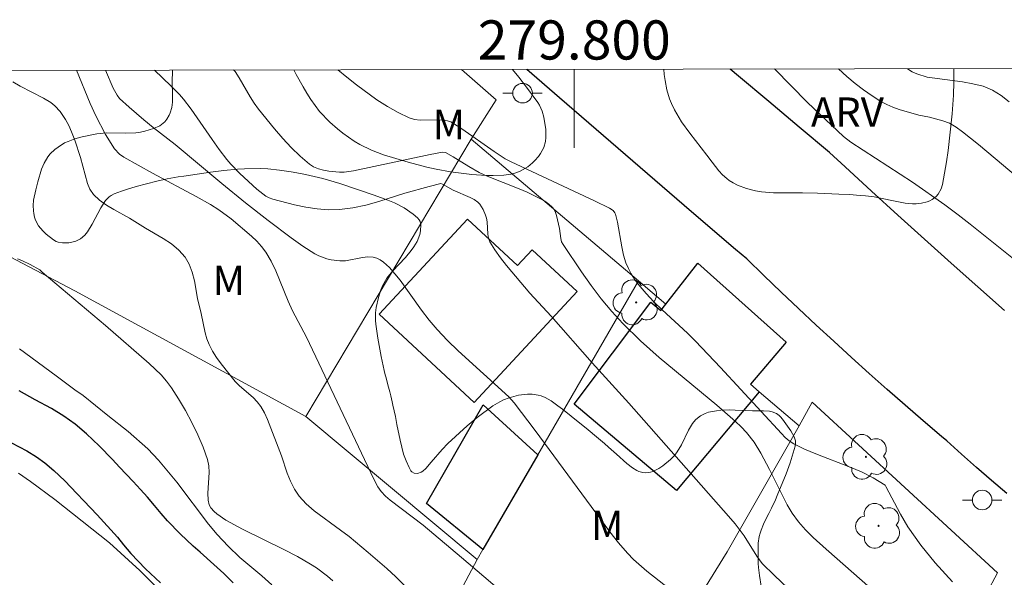
# Model space of a CAD drawing. Units: metres. Extents: x 279746 to 280261, y 1666577 to 1667142.
# Drawn here: x 279772 to 279822, y 1667111 to 1667139 of the extents above; entities that cross this region are included whole.
import ezdxf
from ezdxf.enums import TextEntityAlignment as Align

# ---------------------------------------------------------------- set-up
doc = ezdxf.new("R2010")
doc.units = ezdxf.units.M
doc.header["$MEASUREMENT"] = 0
for name, color, linetype, lineweight in [('Articulacao', 7, 'Continuous', 18), ('Edificacoes', 7, 'Continuous', 30), ('Malha_Coordenadas', 7, 'Continuous', 15), ('Muro_Grade', 8, 'Continuous', 20), ('Pavimentacao_Asfaltica_Mfio', 10, 'Continuous', 30), ('Poste', 7, 'Continuous', 9), ('Rio_Perene', 5, 'Continuous', 25)]:
    doc.layers.add(name, color=color, linetype=linetype, lineweight=lineweight)
for name, color, linetype, lineweight, true_color in [('Arvores_Isoladas', 7, 'Continuous', 18, 0x00ff33), ('Curvas_Intermediarias', 7, 'Continuous', 9, 0x783c14), ('Curvas_Mestras', 7, 'Continuous', 20, 0x783c14), ('Topon_Vegetacao', 7, 'Continuous', 9, 0x00ff33), ('Vegetacao', 7, 'Orla8', 9, 0x00ff33)]:
    doc.layers.add(name, color=color, linetype=linetype, lineweight=lineweight, true_color=true_color)
doc.styles.add('Arial', font='arial.ttf', dxfattribs={"height": 1.5})
doc.styles.get("Standard").update_dxf_attribs({"font": 'arial.ttf'})
doc.linetypes.add('Orla8', pattern='A,6,-0.5,["V",Standard,S=1,R=0,X=-0.5,Y=-1],-0.5,6,-0.5,["V",Standard,S=1,R=0,X=-0.5,Y=-1],-0.5', length=14)

# ---------------------------------------------------------------- blocks, each defined once
blk = doc.blocks.new('Arvore')
at = {"layer": 'Arvores_Isoladas'}
blk.add_lwpolyline([(-0.718, 0.493, 0.872324), (-0.722, -0.551, 0.862983), (0.284, -0.827, 0.900105), (0.89, 0.029, 0.863155), (0.262, 0.861, 0.882486)], format="xyb", close=True, dxfattribs=at)
blk.add_circle((0, 0), 0.0286, dxfattribs=at)
blk = doc.blocks.new('Poste')
at = {"layer": 'Poste'}
for points in [[(-0.5, 0), (-1, 0)], [(0.5, 0), (1, 0)]]:
    blk.add_lwpolyline(points, dxfattribs=at)
blk.add_lwpolyline([(0, 0.5, 1), (0, -0.5, 1)], format="xyb", close=True, dxfattribs=at)

msp = doc.modelspace()

# ---------------------------------------------------------------- linework, layer by layer
at = {"layer": 'Articulacao', "flags": 128}
msp.add_lwpolyline([(279761.362, 1667136.515), (280243.236, 1667137.391), (280244.231, 1666583.12), (279762.382, 1666582.244), (279761.362, 1667136.515)], close=True, dxfattribs=at)
at = {"layer": 'Curvas_Intermediarias', "flags": 128}
for points, elevation in [([(279804.956, 1667109.976), (279803.699, 1667110.967), (279803.027, 1667111.56), (279802.718, 1667111.881), (279802.255, 1667112.42), (279801.813, 1667112.978), (279798.009, 1667118.145), (279796.938, 1667119.563), (279796.662, 1667119.859), (279794.081, 1667122.212), (279793.528, 1667122.747), (279792.997, 1667123.301), (279792.591, 1667123.781), (279792.212, 1667124.285), (279791.11, 1667125.828), (279790.576, 1667126.462), (279790.265, 1667126.743), (279790.095, 1667126.86), (279789.919, 1667126.949), (279789.737, 1667127.003), (279789.468, 1667127.019), (279789.187, 1667126.987), (279788.32, 1667126.814), (279788.037, 1667126.803), (279787.6, 1667126.858), (279787.382, 1667126.91), (279786.964, 1667127.065), (279786.771, 1667127.169), (279786.159, 1667127.565), (279785.558, 1667127.984), (279784.379, 1667128.869), (279783.219, 1667129.778), (279782.015, 1667130.755), (279779.639, 1667132.749), (279778.521, 1667133.614), (279778.045, 1667134.004), (279777.284, 1667134.651), (279776.801, 1667135.105), (279776.671, 1667135.265), (279776.468, 1667135.63), (279776.084, 1667136.542)], 31), ([(279778.58, 1667136.546), (279779.42, 1667135.741), (279779.862, 1667135.296), (279780.066, 1667135.059), (279780.448, 1667134.559), (279781.525, 1667133.003), (279781.889, 1667132.489), (279782.272, 1667131.99), (279782.482, 1667131.741), (279782.932, 1667131.266), (279783.801, 1667130.474), (279784.106, 1667130.222), (279784.268, 1667130.112), (279784.437, 1667130.021), (279784.616, 1667129.956), (279785.734, 1667129.672), (279786.307, 1667129.553), (279786.883, 1667129.465), (279787.457, 1667129.419), (279788.024, 1667129.426), (279788.694, 1667129.51), (279789.362, 1667129.657), (279790.027, 1667129.846), (279791.356, 1667130.265), (279792.602, 1667130.608), (279793.198, 1667130.75), (279793.276, 1667130.72), (279793.815, 1667130.422), (279794.69, 1667130.044), (279794.893, 1667129.934), (279795.077, 1667129.803), (279795.181, 1667129.697), (279795.348, 1667129.436), (279795.469, 1667129.14), (279795.516, 1667128.993), (279795.556, 1667128.794), (279795.584, 1667128.163), (279795.617, 1667127.963), (279795.689, 1667127.78), (279795.946, 1667127.363), (279796.234, 1667126.96), (279796.546, 1667126.566), (279797.731, 1667125.167), (279798.816, 1667123.99), (279800.92, 1667121.596), (279802.789, 1667119.545), (279807.861, 1667113.777), (279808.2, 1667113.377), (279808.674, 1667112.772), (279809.321, 1667111.727), (279809.588, 1667111.356), (279810.209, 1667110.743), (279811.914, 1667109.13)], 32), ([(279782.621, 1667136.554), (279782.693, 1667136.469), (279782.899, 1667136.154), (279783.472, 1667135.176), (279783.675, 1667134.858), (279783.897, 1667134.556), (279784.706, 1667133.555), (279785.126, 1667133.062), (279785.56, 1667132.588), (279786.012, 1667132.145), (279786.486, 1667131.741), (279786.703, 1667131.604), (279786.946, 1667131.502), (279787.208, 1667131.431), (279787.479, 1667131.382), (279788.015, 1667131.332), (279788.255, 1667131.333), (279788.741, 1667131.4), (279792.639, 1667132.24), (279793.272, 1667132.358), (279793.421, 1667132.338), (279793.828, 1667132.114), (279794.613, 1667131.617), (279795.153, 1667131.317), (279795.552, 1667131.136), (279797.191, 1667130.492), (279797.592, 1667130.314), (279798.281, 1667129.979), (279798.5, 1667129.851), (279798.701, 1667129.709), (279798.879, 1667129.549), (279798.972, 1667129.426), (279799.041, 1667129.281), (279799.093, 1667129.123), (279799.251, 1667128.463), (279799.312, 1667127.948), (279799.355, 1667127.787), (279799.428, 1667127.639), (279800.361, 1667126.24), (279800.853, 1667125.55), (279801.367, 1667124.875), (279801.907, 1667124.225), (279802.476, 1667123.606), (279803.384, 1667122.724), (279804.332, 1667121.88), (279807.271, 1667119.436), (279808.232, 1667118.603), (279808.522, 1667118.329), (279808.794, 1667118.038), (279809.17, 1667117.55), (279809.513, 1667116.983), (279809.96, 1667116.15), (279810.631, 1667114.798), (279810.868, 1667114.356), (279811.122, 1667113.927), (279811.438, 1667113.487), (279811.799, 1667113.077), (279812.186, 1667112.693), (279812.842, 1667112.087), (279815.532, 1667109.727)], 33), ([(279819.295, 1667110.423), (279818.411, 1667111.394), (279817.682, 1667112.29), (279817.019, 1667113.235), (279816.646, 1667113.869), (279815.902, 1667115.286), (279815.855, 1667115.352), (279815.256, 1667115.729), (279814.657, 1667116.037), (279814.081, 1667116.28), (279812.321, 1667116.949), (279811.749, 1667117.194), (279811.197, 1667117.472), (279810.97, 1667117.619), (279810.76, 1667117.795), (279810.563, 1667117.99), (279807.464, 1667121.356), (279806.184, 1667122.715), (279805.769, 1667123.125), (279804.478, 1667124.311), (279804.061, 1667124.716), (279803.663, 1667125.138), (279803.262, 1667125.623), (279803.077, 1667125.88), (279802.909, 1667126.146), (279802.76, 1667126.421), (279802.636, 1667126.704), (279802.51, 1667127.103), (279802.419, 1667127.519), (279802.208, 1667128.787), (279802.105, 1667129.193), (279802.076, 1667129.259), (279801.98, 1667129.372), (279801.788, 1667129.497), (279801.038, 1667129.869), (279796.779, 1667131.869), (279796.481, 1667132.023), (279795.917, 1667132.387), (279794.266, 1667133.544), (279793.846, 1667133.819), (279793.695, 1667133.9), (279793.531, 1667133.957), (279793.363, 1667133.991), (279793.063, 1667134.009), (279792.143, 1667133.988), (279791.851, 1667134.021), (279791.574, 1667134.105), (279791.017, 1667134.377), (279790.469, 1667134.689), (279789.933, 1667135.035), (279788.894, 1667135.789), (279788.393, 1667136.18), (279787.93, 1667136.563)], 34), ([(279813.485, 1667136.61), (279813.91, 1667136.215), (279814.324, 1667135.87), (279814.751, 1667135.543), (279815.189, 1667135.235), (279815.636, 1667134.949), (279815.937, 1667134.789), (279816.254, 1667134.656), (279816.582, 1667134.542), (279817.583, 1667134.241), (279818.116, 1667134.141), (279818.807, 1667133.961), (279819.135, 1667133.831), (279819.48, 1667133.632), (279819.808, 1667133.397), (279820.622, 1667132.745), (279823.069, 1667130.684)], 36), ([(279816.993, 1667136.616), (279817.234, 1667136.46), (279817.469, 1667136.349), (279818.004, 1667136.185), (279819.802, 1667135.944), (279820.338, 1667135.853), (279820.852, 1667135.72), (279821.333, 1667135.523), (279821.773, 1667135.256), (279822.186, 1667134.929)], 37), ([(279791.328, 1667110.244), (279790.889, 1667110.683), (279790.431, 1667111.106), (279789.476, 1667111.923), (279788.51, 1667112.728), (279788.077, 1667113.068), (279786.731, 1667114.042), (279786.322, 1667114.396), (279785.962, 1667114.788), (279785.718, 1667115.153), (279785.521, 1667115.553), (279785.356, 1667115.977), (279785.058, 1667116.851), (279784.354, 1667118.712), (279784.197, 1667119.055), (279784.011, 1667119.379), (279783.829, 1667119.614), (279783.615, 1667119.826), (279782.915, 1667120.426), (279782.706, 1667120.645), (279781.977, 1667121.552), (279781.754, 1667121.868), (279781.55, 1667122.194), (279781.372, 1667122.53), (279781.251, 1667122.829), (279781.16, 1667123.142), (279780.963, 1667124.117), (279780.784, 1667124.879), (279780.616, 1667125.789), (279780.509, 1667126.229), (279780.36, 1667126.639), (279780.148, 1667127.005), (279779.828, 1667127.361), (279779.446, 1667127.673), (279779.021, 1667127.956), (279778.125, 1667128.485), (279777.314, 1667128.995), (279776.513, 1667129.428), (279776.127, 1667129.655), (279775.772, 1667129.907), (279775.467, 1667130.199), (279775.289, 1667130.46), (279775.16, 1667130.76), (279774.803, 1667132.085), (279774.518, 1667132.962), (279774.357, 1667133.392), (279774.213, 1667133.716), (279774.049, 1667134.032), (279773.779, 1667134.435), (279773.501, 1667134.727), (279773.288, 1667134.888), (279772.912, 1667135.114), (279771.732, 1667135.726), (279771.352, 1667135.946)], 29), ([(279771.596, 1667126.912), (279771.816, 1667126.826), (279772.244, 1667126.617), (279772.734, 1667126.349), (279772.858, 1667126.23), (279776.086, 1667123.515), (279778.31, 1667121.569), (279778.921, 1667120.982), (279779.198, 1667120.667), (279779.445, 1667120.332), (279779.812, 1667119.757), (279780.162, 1667119.164), (279780.491, 1667118.555), (279780.792, 1667117.934), (279781.06, 1667117.305), (279781.288, 1667116.671), (279781.359, 1667116.342), (279781.377, 1667115.999), (279781.31, 1667114.943), (279781.318, 1667114.597), (279781.375, 1667114.349), (279781.453, 1667114.199), (279781.632, 1667114.009), (279781.77, 1667113.888), (279782.225, 1667113.565), (279783.074, 1667113.106), (279785.183, 1667112.076), (279785.875, 1667111.717), (279786.549, 1667111.33), (279786.845, 1667111.139), (279787.413, 1667110.711), (279787.677, 1667110.473)], 28), ([(279771.697, 1667122.314), (279773.564, 1667120.944), (279774.523, 1667120.222), (279774.946, 1667119.943), (279776.197, 1667118.922), (279777.243, 1667118.098), (279778.245, 1667117.217), (279778.786, 1667116.627), (279779.72, 1667115.511), (279781.344, 1667113.36), (279781.78, 1667112.84), (279782.334, 1667112.25), (279782.944, 1667111.667), (279784.058, 1667110.722), (279784.569, 1667110.265)], 27), ([(279778.847, 1667109.986), (279777.833, 1667110.994), (279776.283, 1667112.408), (279773.507, 1667114.627), (279772.249, 1667115.552), (279771.645, 1667115.977)], 27)]:
    msp.add_lwpolyline(points, dxfattribs=dict(at, elevation=elevation))
at = {"layer": 'Curvas_Mestras', "flags": 128}
for points, elevation in [([(279774.597, 1667136.539), (279775.298, 1667134.837), (279775.593, 1667134.212), (279776.092, 1667133.253), (279776.535, 1667132.535), (279776.806, 1667132.254), (279777.017, 1667132.104), (279778.48, 1667131.286), (279780.706, 1667130.1), (279781.436, 1667129.686), (279781.873, 1667129.412), (279782.497, 1667128.953), (279783.538, 1667128.07), (279783.803, 1667127.816), (279784.047, 1667127.546), (279784.26, 1667127.256), (279784.533, 1667126.787), (279784.771, 1667126.293), (279785.405, 1667124.754), (279785.631, 1667124.249), (279786.33, 1667122.915), (279789.768, 1667115.666), (279789.978, 1667115.271), (279790.147, 1667115.03), (279790.364, 1667114.804), (279790.606, 1667114.598), (279792.287, 1667113.307), (279794.245, 1667111.671), (279796.185, 1667110.012)], 30), ([(279822.664, 1667126.7), (279820.202, 1667128.678), (279819.579, 1667129.164), (279818.898, 1667129.667), (279817.251, 1667130.834), (279814.11, 1667132.86), (279813.733, 1667133.15), (279811.906, 1667134.896), (279810.207, 1667136.604)], 35)]:
    msp.add_lwpolyline(points, dxfattribs=dict(at, elevation=elevation))
at = {"layer": 'Edificacoes', "flags": 128}
for points in [[(279800.151, 1667125.243), (279794.895, 1667119.582), (279790.044, 1667124.086), (279794.55, 1667128.94), (279797.107, 1667126.565), (279797.857, 1667127.372)], [(279805.221, 1667115.078), (279799.99, 1667119.49), (279803.913, 1667124.696), (279804.416, 1667124.279), (279804.667, 1667124.599), (279806.299, 1667126.689), (279810.814, 1667122.665), (279808.983, 1667120.508), (279809.432, 1667120.125)], [(279792.452, 1667114.418), (279795.348, 1667119.452), (279798.133, 1667116.907), (279795.333, 1667112.069)]]:
    msp.add_lwpolyline(points, close=True, dxfattribs=at)
at = {"layer": 'Malha_Coordenadas', "flags": 128}
msp.add_lwpolyline([(279800, 1667136.585), (279800, 1667132.585)], dxfattribs=at)
at = {"layer": 'Muro_Grade', "flags": 128}
for points in [[(279794.244, 1667136.575), (279796.012, 1667135.037), (279794.739, 1667133.019)], [(279786.308, 1667118.863), (279794.739, 1667133.019)], [(279794.739, 1667133.019), (279803.271, 1667125.783)], [(279764.829, 1667130.365), (279774.517, 1667125.271), (279786.308, 1667118.863)], [(279803.271, 1667125.783), (279798.133, 1667116.907), (279795.333, 1667112.069), (279795.039, 1667111.562)], [(279803.271, 1667125.783), (279804.667, 1667124.599)], [(279811.47, 1667118.386), (279809.432, 1667120.125), (279808.983, 1667120.508)], [(279811.47, 1667118.386), (279812.135, 1667119.59), (279821.588, 1667110.875), (279820.464, 1667108.766), (279825.127, 1667105.226), (279826.65, 1667106.649), (279834.58, 1667101.002), (279834.236, 1667099.874)], [(279795.039, 1667111.562), (279786.308, 1667118.863)], [(279811.47, 1667118.386), (279807.805, 1667111.961), (279803.833, 1667105.545), (279801.844, 1667102.367), (279794.895, 1667091.265), (279792.787, 1667087.973)], [(279795.039, 1667111.562), (279790.152, 1667102.342), (279792.787, 1667087.973)]]:
    msp.add_lwpolyline(points, dxfattribs=at)
at = {"layer": 'Pavimentacao_Asfaltica_Mfio', "flags": 128}
for points in [[(279822.068, 1667114.936), (279821.293, 1667115.597), (279820.524, 1667116.265), (279819.76, 1667116.939), (279819, 1667117.619), (279818.737, 1667117.842), (279817.807, 1667118.637), (279816.882, 1667119.438), (279815.962, 1667120.244), (279815.048, 1667121.057), (279814.139, 1667121.876), (279813.236, 1667122.701), (279812.337, 1667123.531), (279811.445, 1667124.368), (279810.558, 1667125.21), (279809.676, 1667126.058), (279808.8, 1667126.912), (279808.23, 1667127.396), (279805.977, 1667129.319), (279803.73, 1667131.248), (279801.488, 1667133.183), (279799.251, 1667135.124), (279797.58, 1667136.581)], [(279821.952, 1667124.267), (279820.583, 1667125.476), (279819.219, 1667126.691), (279817.86, 1667127.912), (279816.506, 1667129.139), (279815.158, 1667130.371), (279813.815, 1667131.61), (279813.027, 1667132.342), (279811.473, 1667133.636), (279809.924, 1667134.936), (279808.38, 1667136.241), (279807.959, 1667136.6)]]:
    msp.add_lwpolyline(points, dxfattribs=at)
at = {"layer": 'Rio_Perene', "flags": 128}
for points in [[(279782.601, 1667110.364), (279782.115, 1667110.845), (279781.617, 1667111.315), (279780.918, 1667111.936), (279780.552, 1667112.243), (279779.893, 1667112.871), (279779.242, 1667113.54), (279778.926, 1667113.917), (279778.591, 1667114.321), (279778.225, 1667114.737), (279777.862, 1667115.142), (279777.496, 1667115.542), (279776.799, 1667116.274), (279776.442, 1667116.661), (279775.765, 1667117.357), (279775.119, 1667117.97), (279774.535, 1667118.466), (279773.957, 1667118.88), (279773.327, 1667119.277), (279772.489, 1667119.72), (279771.676, 1667120.181)], [(279771.286, 1667117.526), (279772.072, 1667117.109), (279772.561, 1667116.802), (279772.994, 1667116.491), (279773.447, 1667116.107), (279774.006, 1667115.577), (279774.625, 1667114.94), (279774.974, 1667114.562), (279775.666, 1667113.835), (279776.007, 1667113.462), (279776.354, 1667113.075), (279776.688, 1667112.695), (279777.005, 1667112.314), (279777.384, 1667111.862), (279778.132, 1667111.092), (279778.883, 1667110.377)]]:
    msp.add_lwpolyline(points, dxfattribs=at)
at = {"layer": 'Vegetacao', "flags": 128}
for points in [[(279779.494, 1667136.548), (279779.488, 1667135.909), (279779.488, 1667135.763), (279779.495, 1667135.475), (279779.494, 1667134.913), (279779.46, 1667134.64), (279779.387, 1667134.372), (279779.332, 1667134.24), (279779.22, 1667134.045), (279779.113, 1667133.911), (279779.032, 1667133.833), (279778.85, 1667133.703), (279778.54, 1667133.558), (279778.096, 1667133.432), (279777.876, 1667133.384), (279777.628, 1667133.344), (279777.129, 1667133.324), (279776.128, 1667133.35), (279775.633, 1667133.297), (279774.886, 1667133.142), (279774.524, 1667133.042), (279774.171, 1667132.909), (279773.999, 1667132.826), (279773.664, 1667132.619), (279773.502, 1667132.491), (279773.266, 1667132.264), (279773.138, 1667132.112), (279772.947, 1667131.801), (279772.819, 1667131.483), (279772.635, 1667130.835), (279772.524, 1667130.437), (279772.418, 1667129.902), (279772.396, 1667129.634), (279772.403, 1667129.367), (279772.42, 1667129.234), (279772.462, 1667129.035), (279772.514, 1667128.884), (279772.672, 1667128.601), (279772.888, 1667128.34), (279773.057, 1667128.179), (279773.431, 1667127.883), (279773.572, 1667127.802), (279773.673, 1667127.764), (279773.887, 1667127.721), (279774.219, 1667127.728), (279774.434, 1667127.774), (279774.568, 1667127.819), (279774.805, 1667127.935), (279775.033, 1667128.125), (279775.167, 1667128.288), (279775.407, 1667128.673), (279775.842, 1667129.517), (279776.082, 1667129.883), (279776.264, 1667130.075), (279776.365, 1667130.15), (279776.529, 1667130.232), (279776.902, 1667130.362), (279777.152, 1667130.444), (279777.656, 1667130.601), (279778.695, 1667130.875), (279779.233, 1667130.991), (279779.788, 1667131.092), (279780.072, 1667131.137), (279781.437, 1667131.339), (279782.126, 1667131.426), (279782.824, 1667131.491), (279783.177, 1667131.513), (279783.968, 1667131.52), (279784.365, 1667131.5), (279784.962, 1667131.443), (279785.556, 1667131.359), (279785.851, 1667131.309), (279786.294, 1667131.22), (279787.173, 1667131.005), (279788.044, 1667130.75), (279789.783, 1667130.17), (279790.484, 1667129.915), (279790.824, 1667129.771), (279791.317, 1667129.517), (279791.783, 1667129.198), (279792.005, 1667129.008), (279792.093, 1667128.901), (279792.133, 1667128.819), (279792.175, 1667128.64), (279792.16, 1667128.346), (279792.114, 1667128.149), (279791.977, 1667127.798), (279791.814, 1667127.516), (279791.683, 1667127.336), (279791.381, 1667126.985), (279790.73, 1667126.289), (279790.44, 1667125.924), (279790.213, 1667125.533), (279790.132, 1667125.325), (279790.016, 1667124.939), (279789.897, 1667124.421), (279789.863, 1667124.161), (279789.857, 1667123.769), (279789.877, 1667123.573), (279789.985, 1667122.868), (279790.149, 1667121.923), (279790.244, 1667121.456), (279790.3, 1667121.209), (279790.338, 1667121.055), (279790.413, 1667120.764), (279790.488, 1667120.486), (279790.588, 1667120.117), (279790.638, 1667119.925), (279790.713, 1667119.616), (279790.75, 1667119.449), (279790.874, 1667118.857), (279790.954, 1667118.454), (279791.117, 1667117.648), (279791.293, 1667116.942), (279791.415, 1667116.597), (279791.57, 1667116.258), (279791.662, 1667116.092), (279791.709, 1667116.034), (279791.839, 1667115.966), (279791.994, 1667115.954), (279792.195, 1667116.013), (279792.274, 1667116.069), (279792.42, 1667116.213), (279792.7, 1667116.526), (279793.253, 1667117.183), (279793.544, 1667117.486), (279794.532, 1667118.389), (279795.044, 1667118.816), (279795.852, 1667119.41), (279796.201, 1667119.616), (279796.39, 1667119.706), (279796.686, 1667119.822), (279797.15, 1667119.947), (279797.621, 1667119.999), (279797.854, 1667119.995), (279798.158, 1667119.952), (279798.305, 1667119.914), (279798.519, 1667119.835), (279798.817, 1667119.664), (279799.163, 1667119.41), (279799.391, 1667119.238), (279799.839, 1667118.888), (279800.709, 1667118.18), (279801.132, 1667117.826), (279801.548, 1667117.477), (279801.753, 1667117.304), (279802.158, 1667116.945), (279802.681, 1667116.47), (279802.971, 1667116.236), (279803.188, 1667116.103), (279803.29, 1667116.06), (279803.499, 1667116.004), (279803.657, 1667115.99), (279803.89, 1667116.016), (279804.003, 1667116.05), (279804.314, 1667116.208), (279804.514, 1667116.346), (279804.902, 1667116.664), (279805.127, 1667116.894), (279805.253, 1667117.063), (279805.467, 1667117.424), (279805.827, 1667118.166), (279806.028, 1667118.501), (279806.188, 1667118.696), (279806.278, 1667118.782), (279806.431, 1667118.896), (279806.672, 1667119.016), (279806.854, 1667119.076), (279807.257, 1667119.155), (279807.471, 1667119.178), (279807.91, 1667119.196), (279808.2, 1667119.193), (279808.746, 1667119.168), (279809.095, 1667119.148), (279809.287, 1667119.144), (279809.411, 1667119.147), (279809.65, 1667119.155), (279809.953, 1667119.14), (279810.098, 1667119.108), (279810.309, 1667119.014), (279810.446, 1667118.91), (279810.513, 1667118.845), (279810.614, 1667118.726), (279811.054, 1667118.139), (279811.22, 1667117.826), (279811.278, 1667117.613), (279811.286, 1667117.506), (279811.268, 1667117.346), (279811.015, 1667116.504), (279810.807, 1667115.939), (279810.358, 1667114.825), (279810.262, 1667114.601), (279810.058, 1667114.184), (279809.919, 1667113.917), (279809.74, 1667113.557), (279809.654, 1667113.369), (279809.536, 1667113.068), (279809.482, 1667112.907), (279809.436, 1667112.736), (279809.387, 1667112.391), (279809.376, 1667112.045), (279809.386, 1667111.582), (279809.388, 1667111.351), (279809.395, 1667111.149), (279809.447, 1667110.742), (279809.539, 1667110.2), (279809.566, 1667109.929), (279809.55, 1667109.524), (279809.492, 1667109.256), (279809.435, 1667109.084), (279809.283, 1667108.754), (279809.19, 1667108.596), (279808.973, 1667108.291), (279808.724, 1667108.003), (279808.155, 1667107.465), (279807.917, 1667107.265), (279807.438, 1667106.886), (279806.479, 1667106.207), (279806.003, 1667105.902), (279805.844, 1667105.803), (279805.53, 1667105.614), (279805.321, 1667105.492), (279805.04, 1667105.333), (279804.899, 1667105.256), (279804.686, 1667105.142), (279804.578, 1667105.085), (279804.127, 1667104.885), (279803.803, 1667104.768), (279803.136, 1667104.562), (279802.797, 1667104.499), (279802.567, 1667104.493), (279802.413, 1667104.504), (279802.107, 1667104.558), (279801.847, 1667104.642), (279801.723, 1667104.701), (279801.555, 1667104.817), (279801.417, 1667104.971), (279801.363, 1667105.064), (279801.307, 1667105.227), (279801.292, 1667105.336), (279801.302, 1667105.554), (279801.47, 1667106.212), (279801.5, 1667106.431), (279801.498, 1667106.539), (279801.444, 1667107.19), (279801.39, 1667107.514), (279801.297, 1667107.838), (279801.23, 1667108), (279801.124, 1667108.206), (279800.869, 1667108.579), (279800.562, 1667108.896), (279800.254, 1667109.127), (279800.089, 1667109.223), (279799.831, 1667109.342), (279799.603, 1667109.411), (279799.446, 1667109.438), (279799.122, 1667109.45), (279798.957, 1667109.437), (279798.626, 1667109.378), (279798.297, 1667109.281), (279798.082, 1667109.2), (279797.671, 1667109.005), (279797.075, 1667108.67), (279796.794, 1667108.489), (279796.397, 1667108.186), (279796.033, 1667107.824), (279795.865, 1667107.615), (279795.714, 1667107.397), (279795.467, 1667106.955), (279795.337, 1667106.654), (279795.2, 1667106.244), (279795.145, 1667106.035), (279795.047, 1667105.551), (279794.999, 1667105.231), (279794.94, 1667104.585), (279794.928, 1667104.151), (279794.97, 1667103.284), (279795.058, 1667102.642), (279795.23, 1667101.925), (279795.35, 1667101.576), (279795.572, 1667101.065), (279795.847, 1667100.57), (279796.005, 1667100.33), (279796.217, 1667100.08), (279796.378, 1667099.94), (279796.735, 1667099.709), (279797.121, 1667099.514), (279797.643, 1667099.255), (279797.894, 1667099.105), (279798.24, 1667098.826), (279798.393, 1667098.655), (279798.659, 1667098.294), (279798.764, 1667098.132), (279798.948, 1667097.803), (279799.058, 1667097.553), (279799.171, 1667097.172), (279799.201, 1667096.978), (279799.209, 1667096.85), (279799.187, 1667096.592), (279799.123, 1667096.334), (279799.061, 1667096.161), (279798.902, 1667095.815), (279798.612, 1667095.295), (279798.232, 1667094.604), (279798.088, 1667094.26), (279798.001, 1667093.917), (279797.986, 1667093.747), (279798.003, 1667093.493), (279798.094, 1667092.989), (279798.156, 1667092.658), (279798.283, 1667092.004), (279798.692, 1667090.053), (279798.839, 1667089.388), (279798.914, 1667089.049), (279799.129, 1667088.071), (279799.239, 1667087.573), (279799.409, 1667086.841), (279799.495, 1667086.551), (279799.741, 1667085.98), (279800.333, 1667084.847), (279800.497, 1667084.467), (279800.564, 1667084.276), (279800.611, 1667084.082), (279800.628, 1667083.952), (279800.63, 1667083.689), (279800.563, 1667083.29), (279800.478, 1667083.021), (279800.238, 1667082.478), (279799.773, 1667081.657), (279799.355, 1667080.928), (279799.176, 1667080.565), (279799.033, 1667080.206), (279798.978, 1667080.028), (279798.911, 1667079.675), (279798.902, 1667079.5), (279798.922, 1667079.24), (279798.988, 1667078.984), (279799.04, 1667078.858), (279799.122, 1667078.712), (279799.339, 1667078.456), (279799.832, 1667077.987), (279800.023, 1667077.717), (279800.453, 1667076.866), (279800.658, 1667076.44), (279800.941, 1667075.8), (279801.052, 1667075.484), (279801.18, 1667075.062), (279801.257, 1667074.852), (279801.313, 1667074.724), (279801.44, 1667074.51), (279801.652, 1667074.292), (279801.784, 1667074.205), (279802.021, 1667074.091), (279802.267, 1667074.011), (279802.436, 1667073.973), (279802.784, 1667073.927), (279803.499, 1667073.883), (279803.856, 1667073.847), (279804.204, 1667073.776), (279804.374, 1667073.722), (279804.795, 1667073.557), (279805.005, 1667073.461), (279805.312, 1667073.295), (279805.598, 1667073.095), (279805.73, 1667072.979), (279805.967, 1667072.731), (279806.113, 1667072.556), (279806.38, 1667072.186), (279806.625, 1667071.802), (279807.099, 1667071.04), (279807.487, 1667070.52), (279807.658, 1667070.321), (279807.993, 1667069.925), (279808.457, 1667069.426), (279808.709, 1667069.198), (279808.983, 1667068.99), (279809.129, 1667068.896), (279809.346, 1667068.773), (279809.813, 1667068.551), (279810.14, 1667068.414), (279810.799, 1667068.137), (279811.272, 1667067.907), (279812.447, 1667067.244), (279813.024, 1667066.902), (279813.532, 1667066.552), (279814.18, 1667066.049), (279814.515, 1667065.815), (279814.689, 1667065.728), (279814.815, 1667065.69), (279815.084, 1667065.645), (279815.645, 1667065.601), (279815.912, 1667065.556), (279816.153, 1667065.463), (279816.26, 1667065.392), (279816.349, 1667065.311), (279816.504, 1667065.127), (279816.774, 1667064.731), (279816.927, 1667064.554), (279817.547, 1667064.006), (279818.419, 1667063.298), (279818.824, 1667062.963), (279818.893, 1667062.894), (279818.928, 1667062.849), (279818.978, 1667062.761), (279819.058, 1667062.598), (279819.12, 1667062.522), (279819.219, 1667062.449), (279819.286, 1667062.415), (279819.726, 1667062.239), (279820.028, 1667062.145), (279820.645, 1667062.013), (279820.972, 1667061.97), (279821.628, 1667061.921), (279822.941, 1667061.871), (279823.595, 1667061.813), (279823.783, 1667061.789), (279824.157, 1667061.741), (279824.651, 1667061.653), (279824.895, 1667061.591), (279825.26, 1667061.463), (279825.753, 1667061.242), (279826.074, 1667061.084), (279826.697, 1667060.747), (279827.001, 1667060.57), (279827.595, 1667060.209), (279828.174, 1667059.842), (279829.304, 1667059.136), (279829.615, 1667058.94), (279829.821, 1667058.803), (279830.226, 1667058.523), (279831.003, 1667058.004), (279831.367, 1667057.804), (279831.599, 1667057.704), (279831.711, 1667057.667), (279831.875, 1667057.628), (279831.936, 1667057.623), (279832.056, 1667057.639), (279832.175, 1667057.69), (279832.409, 1667057.874), (279832.64, 1667058.144), (279832.945, 1667058.579), (279833.099, 1667058.808), (279833.331, 1667059.137), (279833.449, 1667059.286), (279834.068, 1667060.137), (279834.31, 1667060.402), (279834.446, 1667060.52), (279834.608, 1667060.63), (279834.961, 1667060.792), (279835.343, 1667060.896), (279836.123, 1667061.016), (279836.292, 1667061.026), (279836.632, 1667060.984), (279837.088, 1667060.889), (279837.316, 1667060.865), (279837.541, 1667060.881), (279837.653, 1667060.909), (279837.787, 1667060.961), (279838.034, 1667061.098), (279838.258, 1667061.274), (279838.398, 1667061.407), (279838.662, 1667061.699), (279838.737, 1667061.802), (279838.844, 1667062.023), (279839.022, 1667062.484), (279839.168, 1667062.701), (279839.474, 1667063.042), (279839.642, 1667063.205), (279839.895, 1667063.385), (279840.056, 1667063.431), (279840.132, 1667063.424), (279840.237, 1667063.37), (279840.564, 1667063.07), (279841, 1667062.632), (279841.217, 1667062.419), (279841.398, 1667062.247), (279841.761, 1667061.904), (279842.123, 1667061.563), (279842.364, 1667061.338), (279842.846, 1667060.898), (279842.946, 1667060.813), (279843.144, 1667060.679), (279843.275, 1667060.619), (279843.362, 1667060.591), (279843.535, 1667060.569), (279843.728, 1667060.6), (279843.922, 1667060.694), (279844.019, 1667060.765), (279844.164, 1667060.905), (279844.314, 1667061.069), (279844.413, 1667061.18), (279844.608, 1667061.402), (279844.798, 1667061.626), (279845.045, 1667061.928), (279845.164, 1667062.08), (279845.337, 1667062.309), (279845.421, 1667062.424), (279845.515, 1667062.561), (279845.675, 1667062.836), (279845.803, 1667063.11), (279845.874, 1667063.293), (279845.984, 1667063.66), (279846.1, 1667064.209), (279846.224, 1667064.943), (279846.302, 1667065.31), (279846.407, 1667065.678), (279846.474, 1667065.862), (279846.595, 1667066.139), (279846.957, 1667066.859), (279847.154, 1667067.23), (279847.475, 1667067.791), (279847.833, 1667068.349), (279848.027, 1667068.623), (279848.26, 1667068.93), (279848.419, 1667069.129), (279848.754, 1667069.508), (279849.17, 1667069.893), (279849.476, 1667070.119), (279849.639, 1667070.221), (279849.899, 1667070.36), (279850.221, 1667070.497), (279850.436, 1667070.571), (279850.869, 1667070.68), (279851.086, 1667070.716), (279851.523, 1667070.759), (279851.816, 1667070.767), (279852.405, 1667070.746), (279852.85, 1667070.703), (279853.522, 1667070.627), (279853.86, 1667070.587), (279854.365, 1667070.524), (279854.865, 1667070.457), (279855.113, 1667070.421), (279855.918, 1667070.299), (279856.983, 1667070.127), (279857.514, 1667070.034), (279857.974, 1667069.943), (279858.891, 1667069.717), (279859.804, 1667069.444), (279860.411, 1667069.243), (279861.624, 1667068.811), (279862.015, 1667068.664), (279862.774, 1667068.331), (279863.319, 1667068.027), (279863.838, 1667067.658), (279864.086, 1667067.444), (279864.302, 1667067.235), (279864.689, 1667066.804), (279865.034, 1667066.359), (279865.672, 1667065.447), (279865.802, 1667065.243), (279866.017, 1667064.819), (279866.285, 1667064.248), (279866.445, 1667063.973), (279866.642, 1667063.71), (279866.759, 1667063.586), (279866.88, 1667063.475), (279867.135, 1667063.282), (279867.679, 1667062.959), (279867.959, 1667062.798), (279868.595, 1667062.421), (279868.913, 1667062.253), (279869.391, 1667062.059), (279869.666, 1667062.013), (279869.851, 1667062.022), (279869.974, 1667062.044), (279870.221, 1667062.123), (279870.406, 1667062.208), (279870.777, 1667062.433), (279871.148, 1667062.71), (279871.884, 1667063.317), (279872.067, 1667063.491), (279872.168, 1667063.616), (279872.334, 1667063.879), (279872.472, 1667064.152), (279872.653, 1667064.511), (279872.758, 1667064.681), (279872.953, 1667064.916), (279873.075, 1667065.02), (279873.453, 1667065.281), (279873.644, 1667065.393), (279873.932, 1667065.539), (279874.219, 1667065.661), (279874.36, 1667065.714), (279874.54, 1667065.759), (279874.901, 1667065.768), (279875.38, 1667065.728), (279875.615, 1667065.737), (279875.845, 1667065.796), (279875.957, 1667065.853), (279876.252, 1667066.04), (279876.785, 1667066.443), (279877.272, 1667066.877), (279877.914, 1667067.495), (279878.257, 1667067.816), (279878.598, 1667068.134), (279879.059, 1667068.571), (279879.295, 1667068.79), (279879.658, 1667069.113), (279879.844, 1667069.27), (279880.255, 1667069.585), (279880.845, 1667069.956), (279881.155, 1667070.114), (279881.635, 1667070.306), (279881.881, 1667070.38), (279882.255, 1667070.456), (279882.508, 1667070.482), (279883.02, 1667070.487), (279883.278, 1667070.468), (279883.797, 1667070.398), (279884.316, 1667070.294), (279885.342, 1667070.044), (279886.314, 1667069.803), (279886.781, 1667069.628), (279887.083, 1667069.464), (279887.231, 1667069.364), (279887.45, 1667069.186), (279887.663, 1667068.974), (279887.787, 1667068.828), (279887.999, 1667068.525), (279888.24, 1667068.047), (279888.36, 1667067.716), (279888.541, 1667067.033), (279888.616, 1667066.605), (279888.646, 1667066.318), (279888.671, 1667065.742), (279888.666, 1667065.165), (279888.657, 1667064.396), (279888.666, 1667064.012), (279888.716, 1667063.437), (279888.764, 1667063.151), (279888.956, 1667062.352), (279889.082, 1667061.962), (279889.328, 1667061.387), (279889.66, 1667060.822), (279889.865, 1667060.543), (279890.014, 1667060.382), (279890.127, 1667060.287), (279890.376, 1667060.131), (279890.508, 1667060.069), (279890.781, 1667059.979), (279891.139, 1667059.927), (279891.306, 1667059.932), (279891.53, 1667059.978), (279891.634, 1667060.017), (279891.84, 1667060.115), (279891.975, 1667060.195), (279892.232, 1667060.389), (279892.41, 1667060.564), (279892.646, 1667060.872), (279892.746, 1667061.046), (279892.911, 1667061.404), (279893.003, 1667061.647), (279893.154, 1667062.14), (279893.406, 1667063.131), (279893.552, 1667063.616), (279893.739, 1667064.087), (279893.856, 1667064.315), (279894.829, 1667066.009), (279895.344, 1667066.849), (279895.884, 1667067.676), (279896.166, 1667068.084), (279897.002, 1667069.232), (279897.434, 1667069.792), (279898.106, 1667070.622), (279898.872, 1667071.526), (279899.266, 1667071.967), (279899.882, 1667072.597), (279900.536, 1667073.169), (279900.881, 1667073.426), (279901.132, 1667073.6), (279901.639, 1667073.94), (279902.67, 1667074.603), (279903.19, 1667074.934), (279903.963, 1667075.424), (279905.004, 1667076.07), (279905.53, 1667076.387), (279905.724, 1667076.483), (279905.857, 1667076.531), (279906.132, 1667076.597), (279906.981, 1667076.716), (279907.256, 1667076.785), (279907.389, 1667076.835), (279907.823, 1667077.048), (279908.097, 1667077.212), (279908.618, 1667077.586), (279908.8, 1667077.748), (279909.108, 1667078.114), (279909.483, 1667078.643), (279909.69, 1667078.902), (279909.931, 1667079.146), (279910.069, 1667079.259), (279910.307, 1667079.434), (279910.812, 1667079.753), (279911.198, 1667079.918), (279911.451, 1667079.972), (279911.575, 1667079.978), (279911.756, 1667079.955), (279911.936, 1667079.901), (279912.175, 1667079.805), (279912.297, 1667079.752), (279912.823, 1667079.513), (279913.091, 1667079.391), (279913.514, 1667079.215), (279914.12, 1667079.021), (279914.425, 1667078.955), (279914.882, 1667078.9), (279915.049, 1667078.898), (279915.383, 1667078.934), (279915.717, 1667079.015), (279915.939, 1667079.09), (279916.381, 1667079.278), (279916.634, 1667079.411), (279917.102, 1667079.719), (279917.975, 1667080.357), (279918.275, 1667080.529), (279918.431, 1667080.601), (279918.986, 1667080.827), (279919.364, 1667080.973), (279920.133, 1667081.26), (279920.522, 1667081.401), (279921.3, 1667081.683), (279921.816, 1667081.872), (279922.827, 1667082.262), (279923.554, 1667082.57), (279924.033, 1667082.789), (279924.342, 1667082.935), (279924.94, 1667083.227), (279926.682, 1667084.103), (279927.285, 1667084.395), (279927.598, 1667084.541), (279928.938, 1667085.159), (279929.617, 1667085.468), (279930.311, 1667085.778), (279930.666, 1667085.932), (279931.397, 1667086.242), (279931.775, 1667086.396), (279932.359, 1667086.628), (279932.61, 1667086.718), (279933.115, 1667086.857), (279933.624, 1667086.947), (279933.962, 1667086.984), (279934.637, 1667087.014), (279935.247, 1667086.985), (279935.518, 1667086.951), (279936.059, 1667086.854), (279936.464, 1667086.758), (279937.85, 1667086.381), (279938.531, 1667086.169), (279939.539, 1667085.809), (279940.529, 1667085.384), (279941.017, 1667085.142), (279941.223, 1667085.026), (279941.61, 1667084.77), (279942.353, 1667084.214), (279942.747, 1667083.95), (279943.415, 1667083.55), (279943.754, 1667083.384), (279944.091, 1667083.269), (279944.257, 1667083.239), (279944.449, 1667083.237), (279944.577, 1667083.26), (279944.829, 1667083.353), (279945.202, 1667083.587), (279945.445, 1667083.787), (279945.916, 1667084.229), (279946.165, 1667084.48), (279946.606, 1667084.981), (279946.993, 1667085.487), (279947.704, 1667086.532), (279948.023, 1667087.018), (279948.23, 1667087.34), (279948.628, 1667087.985), (279948.88, 1667088.417), (279949.347, 1667089.295), (279949.66, 1667089.971), (279949.849, 1667090.434), (279949.937, 1667090.67), (279950.061, 1667091.029), (279950.127, 1667091.259), (279950.214, 1667091.74), (279950.238, 1667092.07), (279950.229, 1667092.513), (279950.207, 1667092.732), (279950.115, 1667093.21), (279950.018, 1667093.56), (279949.796, 1667094.258), (279949.321, 1667095.641), (279949.112, 1667096.325), (279949.04, 1667096.583), (279948.993, 1667096.753), (279948.901, 1667097.087), (279948.814, 1667097.417), (279948.704, 1667097.86), (279948.653, 1667098.085), (279948.583, 1667098.428), (279948.55, 1667098.604), (279948.441, 1667099.434), (279948.419, 1667099.864), (279948.438, 1667100.513), (279948.493, 1667100.938), (279948.536, 1667101.147), (279948.62, 1667101.453), (279948.937, 1667102.427), (279949.369, 1667103.724), (279949.588, 1667104.371), (279949.899, 1667105.283), (279950.523, 1667107.104), (279950.995, 1667108.495), (279951.262, 1667109.179), (279951.584, 1667109.85), (279951.773, 1667110.179), (279951.997, 1667110.487), (279952.167, 1667110.668), (279952.551, 1667110.979), (279952.761, 1667111.114), (279953.207, 1667111.355), (279954.633, 1667112), (279955.416, 1667112.352), (279955.809, 1667112.495), (279956.402, 1667112.648), (279956.65, 1667112.68), (279956.817, 1667112.687), (279957.154, 1667112.665), (279957.663, 1667112.557), (279958.003, 1667112.439), (279958.228, 1667112.342), (279958.673, 1667112.112), (279958.874, 1667111.989), (279959.235, 1667111.722), (279959.55, 1667111.425), (279959.739, 1667111.211), (279960.082, 1667110.744), (279960.199, 1667110.505), (279960.25, 1667110.332), (279960.306, 1667109.961), (279960.357, 1667109.206), (279960.423, 1667108.865), (279960.504, 1667108.667), (279960.561, 1667108.578), (279960.668, 1667108.462), (279960.84, 1667108.314), (279961.194, 1667108.018), (279961.68, 1667107.623), (279961.929, 1667107.425), (279962.18, 1667107.228), (279962.306, 1667107.129), (279963.228, 1667106.425), (279963.447, 1667106.229), (279963.581, 1667106.085), (279963.824, 1667105.77), (279964.136, 1667105.245), (279964.316, 1667104.872), (279964.638, 1667104.108), (279964.758, 1667103.746), (279964.849, 1667103.245), (279964.864, 1667102.993), (279964.847, 1667102.623), (279964.82, 1667102.443), (279964.764, 1667102.19), (279964.719, 1667102.026), (279964.608, 1667101.704), (279964.47, 1667101.392), (279964.242, 1667100.989), (279964.109, 1667100.792), (279963.884, 1667100.501), (279963.76, 1667100.357), (279963.056, 1667099.615), (279962.686, 1667099.282), (279962.3, 1667098.989), (279962.1, 1667098.861), (279961.681, 1667098.647), (279961.461, 1667098.564), (279961.119, 1667098.472), (279960.891, 1667098.433), (279960.426, 1667098.379), (279959.486, 1667098.313), (279959.024, 1667098.267), (279958.868, 1667098.253), (279958.563, 1667098.25), (279958.166, 1667098.229), (279957.97, 1667098.181), (279957.776, 1667098.089), (279957.679, 1667098.023), (279957.11, 1667097.548), (279956.856, 1667097.286), (279956.651, 1667097.015), (279956.574, 1667096.878), (279956.484, 1667096.603), (279956.476, 1667096.466), (279956.52, 1667096.265), (279956.622, 1667096.028), (279956.877, 1667095.555), (279957.074, 1667095.239), (279957.507, 1667094.607), (279957.839, 1667094.135), (279958.024, 1667093.859), (279958.141, 1667093.677), (279958.368, 1667093.319), (279958.677, 1667092.866), (279958.844, 1667092.654), (279959.122, 1667092.358), (279959.447, 1667092.093), (279959.631, 1667091.975), (279960.003, 1667091.783), (279960.258, 1667091.677), (279960.781, 1667091.512), (279961.049, 1667091.449), (279961.593, 1667091.351), (279962.144, 1667091.279), (279963.249, 1667091.152), (279964.092, 1667091.039), (279964.515, 1667091.007), (279964.935, 1667091.016), (279965.143, 1667091.041), (279965.386, 1667091.088), (279965.862, 1667091.227), (279966.327, 1667091.411), (279966.933, 1667091.694), (279967.231, 1667091.841), (279967.505, 1667091.985), (279968.031, 1667092.305), (279968.372, 1667092.531), (279969.053, 1667092.975), (279969.581, 1667093.268), (279969.715, 1667093.327), (279969.991, 1667093.414), (279970.277, 1667093.468), (279970.869, 1667093.501), (279972.07, 1667093.475), (279972.457, 1667093.502), (279972.645, 1667093.533), (279973.008, 1667093.637), (279973.181, 1667093.715), (279973.428, 1667093.871), (279973.675, 1667094.064), (279974.154, 1667094.468), (279975.078, 1667095.301), (279975.537, 1667095.706), (279975.735, 1667095.883), (279976.107, 1667096.237), (279976.602, 1667096.703), (279976.873, 1667096.927), (279977.172, 1667097.144), (279977.335, 1667097.249), (279977.668, 1667097.425), (279977.897, 1667097.518), (279978.366, 1667097.655), (279978.606, 1667097.702), (279979.092, 1667097.766), (279980.566, 1667097.837), (279980.791, 1667097.842), (279981.243, 1667097.819), (279982.147, 1667097.738), (279982.599, 1667097.734), (279983.162, 1667097.774), (279983.438, 1667097.817), (279983.845, 1667097.935), (279984.113, 1667098.064), (279984.247, 1667098.147), (279984.446, 1667098.298), (279984.607, 1667098.444), (279984.863, 1667098.751), (279985.038, 1667099.071), (279985.091, 1667099.216), (279985.154, 1667099.509), (279985.166, 1667099.729), (279985.151, 1667099.932), (279985.051, 1667100.347), (279984.871, 1667100.767), (279984.716, 1667101.045), (279984.341, 1667101.584), (279984.253, 1667101.688), (279984.06, 1667101.864), (279983.848, 1667102.005), (279983.698, 1667102.084), (279983.381, 1667102.212), (279982.391, 1667102.512), (279982.078, 1667102.639), (279981.931, 1667102.717), (279981.659, 1667102.913), (279981.537, 1667103.034), (279981.374, 1667103.252), (279981.247, 1667103.474), (279981.045, 1667103.921), (279980.911, 1667104.369), (279980.858, 1667104.668), (279980.837, 1667104.867), (279980.832, 1667105.264), (279980.875, 1667105.795), (279980.922, 1667106.06), (279981.039, 1667106.457), (279981.234, 1667106.85), (279981.366, 1667107.045), (279981.446, 1667107.143), (279981.614, 1667107.304), (279981.789, 1667107.431), (279982.03, 1667107.581), (279982.153, 1667107.66), (279982.417, 1667107.811), (279982.989, 1667108.046), (279983.768, 1667108.336), (279984.128, 1667108.523), (279984.446, 1667108.771), (279984.584, 1667108.925), (279984.693, 1667109.096), (279984.746, 1667109.217), (279984.815, 1667109.473), (279984.902, 1667110.29), (279984.957, 1667110.555), (279985, 1667110.682), (279985.218, 1667111.212), (279985.335, 1667111.472), (279985.522, 1667111.852), (279985.559, 1667111.916), (279985.639, 1667112.023), (279985.823, 1667112.171), (279985.928, 1667112.223), (279986.014, 1667112.255), (279986.226, 1667112.299), (279986.406, 1667112.311), (279986.682, 1667112.284), (279986.929, 1667112.193), (279987.03, 1667112.118), (279987.303, 1667111.829), (279987.465, 1667111.617), (279987.745, 1667111.157), (279987.872, 1667110.898), (279988.088, 1667110.368), (279988.488, 1667109.299), (279988.736, 1667108.779), (279988.944, 1667108.426), (279989.059, 1667108.261), (279989.257, 1667108.033), (279989.494, 1667107.833), (279989.63, 1667107.746), (279989.745, 1667107.688), (279989.976, 1667107.612), (279990.211, 1667107.576), (279990.685, 1667107.557), (279990.986, 1667107.577), (279991.19, 1667107.618), (279991.602, 1667107.744), (279992.153, 1667107.936), (279992.425, 1667108.013), (279992.692, 1667108.062), (279992.824, 1667108.07), (279993.083, 1667108.05), (279993.209, 1667108.017), (279993.395, 1667107.935), (279993.719, 1667107.717), (279994.113, 1667107.395), (279994.316, 1667107.242), (279994.889, 1667106.847), (279995.187, 1667106.656), (279995.455, 1667106.537), (279995.647, 1667106.493), (279995.777, 1667106.478), (279996.031, 1667106.48), (279996.314, 1667106.534), (279996.454, 1667106.585), (279996.652, 1667106.694), (279996.831, 1667106.844), (279996.909, 1667106.935), (279996.99, 1667107.055), (279997.099, 1667107.304), (279997.233, 1667107.81), (279997.326, 1667108.054), (279997.945, 1667109.286), (279998.281, 1667109.888), (279998.656, 1667110.473), (279998.864, 1667110.756), (279999.072, 1667111.008), (279999.521, 1667111.458), (280000.014, 1667111.85), (280000.735, 1667112.314), (280001.121, 1667112.534), (280001.692, 1667112.833), (280001.98, 1667112.971), (280002.415, 1667113.165), (280003.077, 1667113.422), (280003.755, 1667113.638), (280004.1, 1667113.731), (280004.6, 1667113.834), (280004.852, 1667113.868), (280005.23, 1667113.89), (280005.606, 1667113.873), (280005.791, 1667113.848), (280006.297, 1667113.742), (280006.545, 1667113.676), (280006.91, 1667113.563), (280007.58, 1667113.293), (280007.907, 1667113.213), (280008.071, 1667113.191), (280008.318, 1667113.181), (280008.657, 1667113.207), (280008.83, 1667113.238), (280009.083, 1667113.312), (280009.314, 1667113.424), (280009.418, 1667113.495), (280010.615, 1667114.433), (280011.153, 1667114.761)], [(279796.855, 1667136.58), (279797.164, 1667136.184), (279797.557, 1667135.673), (279798.138, 1667134.889), (279798.226, 1667134.751), (279798.361, 1667134.456), (279798.45, 1667134.144), (279798.542, 1667133.513), (279798.552, 1667133.104), (279798.528, 1667132.898), (279798.441, 1667132.59), (279798.28, 1667132.283), (279798.167, 1667132.129), (279797.991, 1667131.932), (279797.871, 1667131.815), (279797.624, 1667131.614), (279797.236, 1667131.39), (279796.966, 1667131.289), (279796.782, 1667131.241), (279796.401, 1667131.19), (279795.862, 1667131.171), (279795.5, 1667131.174), (279794.774, 1667131.214), (279793.682, 1667131.352), (279792.956, 1667131.488), (279792.475, 1667131.596), (279791.522, 1667131.847), (279790.263, 1667132.224), (279789.652, 1667132.455), (279789.055, 1667132.746), (279788.762, 1667132.921), (279788.185, 1667133.324), (279787.913, 1667133.54), (279787.529, 1667133.882), (279787.006, 1667134.437), (279786.551, 1667135.045), (279786.351, 1667135.37), (279786.168, 1667135.689), (279785.811, 1667136.33), (279785.687, 1667136.559)], [(279819.362, 1667136.621), (279819.365, 1667136.375), (279819.367, 1667135.929), (279819.346, 1667135.269), (279819.271, 1667134.322), (279819.067, 1667132.437), (279818.992, 1667131.861), (279818.779, 1667130.711), (279818.709, 1667130.481), (279818.558, 1667130.21), (279818.454, 1667130.092), (279818.26, 1667129.943), (279818.144, 1667129.881), (279818.004, 1667129.824), (279817.722, 1667129.749), (279817.44, 1667129.72), (279817.251, 1667129.72), (279816.876, 1667129.755), (279816.202, 1667129.883), (279815.303, 1667130.075), (279814.853, 1667130.132), (279814.581, 1667130.152), (279814.036, 1667130.189), (279813.489, 1667130.221), (279812.401, 1667130.271), (279811.649, 1667130.283), (279810.657, 1667130.277), (279810.16, 1667130.285), (279809.754, 1667130.31), (279809.549, 1667130.333), (279809.241, 1667130.384), (279808.78, 1667130.502), (279808.325, 1667130.679), (279808.102, 1667130.792), (279807.898, 1667130.918), (279807.776, 1667131.008), (279807.558, 1667131.2), (279807.367, 1667131.406), (279807.026, 1667131.852), (279806.763, 1667132.208), (279805.887, 1667133.323), (279805.476, 1667133.902), (279805.111, 1667134.519), (279804.952, 1667134.847), (279804.859, 1667135.077), (279804.719, 1667135.541), (279804.63, 1667136.011), (279804.592, 1667136.328), (279804.573, 1667136.594)]]:
    msp.add_lwpolyline(points, dxfattribs=at)

# ---------------------------------------------------------------- block references
at = {"layer": 'Arvores_Isoladas'}
for p in [(279803.155, 1667124.689), (279814.878, 1667116.803), (279815.523, 1667113.283)]:
    msp.add_blockref('Arvore', p, dxfattribs=at)
at = {"layer": 'Poste'}
for p in [(279797.362, 1667135.369), (279820.808, 1667114.599)]:
    msp.add_blockref('Poste', p, dxfattribs=at)

# ---------------------------------------------------------------- texts
at = {"layer": 'Malha_Coordenadas', "style": 'Arial'}
msp.add_text('279.800', height=2, dxfattribs=at).set_placement((279800, 1667137.085), align=Align.CENTER)
at = {"layer": 'Topon_Vegetacao', "style": 'Arial'}
for s, p in [('ARV', (279812.072, 1667133.651)), ('M', (279792.768, 1667133.02)), ('M', (279781.544, 1667125.06)), ('M', (279800.851, 1667112.563))]:
    msp.add_text(s, height=1.5, dxfattribs=at).set_placement(p)

doc.saveas('drawing.dxf')
